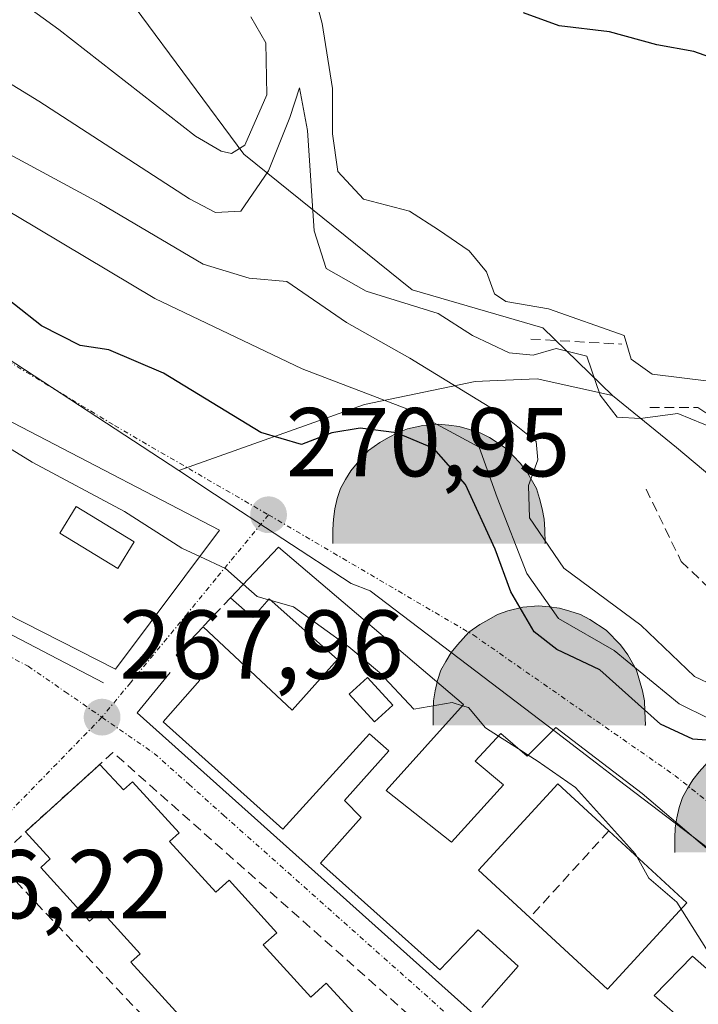
# Model space of a CAD drawing. Units: metres. Extents: x 611779 to 615260, y 4671490 to 4673859.
# Drawn here: x 612246 to 612316, y 4672957 to 4673058 of the extents above; entities that cross this region are included whole.
import ezdxf
from ezdxf.enums import TextEntityAlignment as Align

# ---------------------------------------------------------------- set-up
doc = ezdxf.new("R2010")
doc.units = ezdxf.units.M
doc.header["$MEASUREMENT"] = 0
doc.linetypes.add('TRAZO_Y_PUNTO', pattern=[1, 0.5, -0.25, 0, -0.25])
doc.linetypes.add('TRAZOSX2', pattern=[1.5, 1, -0.5])
for name, color, linetype, lineweight in [('Arbolado forestal CxS', 92, 'Continuous', 0), ('Carátula', 7, 'Continuous', 5), ('Cueva puntual', 7, 'Continuous', 0), ('Curva de nivel maestra', 36, 'Continuous', 30), ('Curva de nivel normal', 36, 'Continuous', 0), ('Edificación', 1, 'Continuous', 13), ('Edificación Cxs', 1, 'Continuous', 13), ('Elemento construido', 1, 'Continuous', 0), ('Matorral CxS', 135, 'Continuous', 0), ('Muro lineal', 1, 'TRAZOSX2', 13), ('Núcleo urbano CxS', 19, 'Continuous', 0), ('Obra de contención lineal', 1, 'TRAZOSX2', 13), ('Punto de cota en terreno', 7, 'Continuous', 0), ('Rótulo de punto de cota en terreno', 19, 'Continuous', 0), ('Senda', 19, 'TRAZOSX2', 0), ('Suelo desnudo CxS', 43, 'Continuous', 0), ('Vía urbana eje', 5, 'TRAZO_Y_PUNTO', 0)]:
    doc.layers.add(name, color=color, linetype=linetype, lineweight=lineweight)
doc.styles.add('Arial', font='txt', dxfattribs={"height": 0.2})

# ---------------------------------------------------------------- blocks, each defined once
blk = doc.blocks.new('*U207')
at = {"layer": 'Curva de nivel maestra', "color": 36, "linetype": 'Continuous', "lineweight": 30}
blk.add_polyline3d([(612318.8, 4673053.88, 300), (612315.43, 4673055.08, 300), (612311.64, 4673055.74, 300), (612306.77, 4673057.08, 300), (612301.63, 4673057.7, 300), (612297.96, 4673059.03, 300)], dxfattribs=at)
blk = doc.blocks.new('5PATER')
at = {"layer": 'Carátula', "linetype": 'Continuous', "lineweight": 5}
h = blk.add_hatch(color=250, dxfattribs=at)
edge = h.paths.add_edge_path()
edge.add_ellipse((0, 0.01), major_axis=(-1.33, -1.34), ratio=0.999422, start_angle=0, end_angle=360)
blk = doc.blocks.new('*U222')
at = {"layer": 'Edificación Cxs', "color": 1, "linetype": 'Continuous', "lineweight": 13}
for points in [[(612320.2201, 4672958.0001, 269.5874), (612315.3001, 4672962.3401, 269.2616), (612311.3801, 4672958.3101, 268.7785), (612314.8001, 4672955.3101, 268.7013)], [(612293.7101, 4672957.0801, 268.416), (612297.4201, 4672961.3201, 268.6063), (612293.3201, 4672965.0601, 268.5953), (612289.3901, 4672960.9601, 268.4908), (612277.1901, 4672971.9001, 268.4353), (612281.3601, 4672976.5501, 268.5664), (612279.6201, 4672978.2901, 268.5758), (612284.1801, 4672983.4101, 268.7242), (612282.2101, 4672985.1401, 268.8005), (612273.3301, 4672975.3701, 268.4325), (612261.0501, 4672986.3801, 268.2139), (612264.8201, 4672990.6301, 268.5209), (612262.3901, 4672993.2101, 268.5208), (612265.1401, 4672996.1101, 268.8681), (612274.2601, 4672987.5701, 268.7458), (612278.9301, 4672992.7501, 269.4084), (612271.9301, 4672998.9801, 269.4553), (612270.2301, 4672997.0601, 269.033), (612267.9501, 4672999.0801, 269.2671), (612272.8901, 4673004.2801, 270.8268), (612272.8901, 4673004.2801, 270.8268), (612291.8401, 4672988.1601, 269.702), (612283.8901, 4672979.3401, 268.6544), (612290.6001, 4672974.0501, 268.7219), (612295.9401, 4672979.9101, 268.8343), (612293.0201, 4672982.3401, 268.7833), (612295.6501, 4672985.1601, 269.737), (612298.3501, 4672982.8501, 269.7968), (612301.2801, 4672985.7801, 271.7366), (612310.1201, 4672979.0101, 271.7294), (612326.6001, 4672965.0101, 271.9053)]]:
    blk.add_polyline3d(points, dxfattribs=at)
for points in [[(612284.5801, 4672988.0701, 270.0406), (612281.9901, 4672990.9201, 269.6842), (612280.1101, 4672989.2101, 268.925), (612282.7001, 4672986.3601, 269.0364), (612284.5801, 4672988.0701, 270.0406)], [(612314.7201, 4672967.8101, 270.165), (612306.7101, 4672975.1901, 269.5994), (612301.5001, 4672980.0001, 269.7708), (612293.3601, 4672971.1601, 268.6922), (612298.6201, 4672966.3101, 268.649), (612306.5801, 4672958.9701, 268.7254), (612314.7201, 4672967.8101, 270.165)]]:
    blk.add_polyline3d(points, close=True, dxfattribs=at)
blk = doc.blocks.new('*U223')
at = {"layer": 'Edificación Cxs', "color": 1, "linetype": 'Continuous', "lineweight": 13}
for points in [[(612205.5701, 4673037.7001, 270.6798), (612227.9401, 4673026.2501, 270.8651), (612266.8201, 4673006.0201, 270.5606), (612256.1901, 4672991.7601, 268.1311), (612213.0901, 4673013.7101, 267.9878), (612216.7501, 4673021.9701, 268.0786), (612218.4101, 4673021.2101, 268.0919), (612223.7901, 4673018.7301, 268.1512), (612225.6601, 4673022.7201, 268.3828), (612220.2701, 4673025.4201, 269.1457), (612219.9001, 4673024.6901, 268.7165), (612214.0301, 4673027.6301, 269.059), (612206.5701, 4673031.3701, 269.0806), (612204.9201, 4673027.6401, 268.2892), (612208.7601, 4673025.7301, 268.2914), (612205.3401, 4673017.6601, 267.9564), (612184.3901, 4673028.3301, 267.7914), (612189.1501, 4673036.3601, 268.2015), (612201.5001, 4673029.8801, 268.1753), (612205.5701, 4673037.7001, 270.6798)], [(612245.1401, 4673011.8101, 269.2837), (612237.3501, 4673015.9701, 268.68), (612229.7801, 4673019.5201, 268.5278), (612228.3901, 4673016.1701, 268.1274), (612231.7101, 4673014.5201, 268.0979), (612230.3801, 4673011.1001, 268.0577), (612234.2201, 4673009.2001, 268.0795), (612238.2701, 4673007.1901, 268.0996), (612240.0101, 4673010.3901, 268.1747), (612243.6701, 4673008.5701, 268.3699), (612245.1401, 4673011.8101, 269.2837)], [(612258.0901, 4673004.8101, 269.2314), (612252.1301, 4673008.4401, 268.8928), (612250.4601, 4673005.7101, 268.4714), (612256.4201, 4673002.0801, 268.4508), (612258.0901, 4673004.8101, 269.2314)]]:
    blk.add_polyline3d(points, close=True, dxfattribs=at)
blk = doc.blocks.new('5CUEVA')
at = {"layer": 'Carátula', "linetype": 'Continuous', "lineweight": 5}
for points in [[(11.13, -5.88), (10.43, -5.23), (10.43, -4.53), (10.38, -3.44), (10.17, -2.34), (9.88, -1.44), (9.58, -0.53), (8.77, 1.06), (8.07, 1.96), (6.62, 3.42), (5.08, 4.42), (4.17, 4.86), (3.23, 5.22), (2.18, 5.46), (1.23, 5.57), (0.18, 5.67), (-1.27, 5.57), (-2.77, 5.22), (-3.73, 4.86), (-4.63, 4.42), (-5.47, 3.87), (-6.57, 3.16), (-7.62, 1.96), (-8.23, 1.17), (-8.77, 0.37), (-9.22, -0.53), (-9.57, -1.44), (-9.72, -2.47), (-9.93, -3.44), (-9.97, -4.54), (-9.97, -5.24), (-10.63, -5.88), (-10.63, -4.43), (-10.57, -3.38), (-10.42, -2.34), (-10.17, -1.27), (-9.83, -0.24), (-9.32, 0.67), (-8.77, 1.57), (-8.12, 2.36), (-6.97, 3.66), (-5.83, 4.46), (-4.93, 4.97), (-4.02, 5.47), (-2.98, 5.86), (-1.42, 6.22), (0.18, 6.37), (1.27, 6.26), (2.33, 6.12), (3.37, 5.82), (4.48, 5.47), (5.43, 4.97), (7.12, 3.86), (8.57, 2.37), (9.33, 1.36), (10.23, -0.24), (10.53, -1.27), (10.82, -2.34), (11.03, -3.38), (11.08, -4.44)], [(11.13, -5.88), (11.08, -5.88), (-10.63, -5.88), (-9.97, -5.24), (-5.56, -5.29), (-5.07, -3.99), (-4.75, -3.18), (-4.51, -2.59), (-4.18, -2.11), (-3.94, -1.68), (-3.62, -1.09), (-3.34, -0.7), (-3.19, -0.51), (-3.06, -0.34), (-2.81, -0.14), (-2.29, 0.24), (-1.87, 0.42), (-1.42, 0.72), (-0.82, 1.03), (-0.33, 1.13), (0.17, 1.13), (0.87, 1.06), (1.28, 0.86), (1.68, 0.76), (2.02, 0.57), (2.38, 0.36), (2.68, 0.06), (2.93, -0.17), (3.23, -0.54), (3.43, -0.87), (3.68, -1.16), (4.24, -2.04), (4.4, -2.19), (4.53, -2.54), (4.85, -3.01), (5.1, -3.42), (5.71, -4.11), (6.4, -5.24), (10.43, -5.23)]]:
    blk.add_hatch(color=170, dxfattribs=at).paths.add_polyline_path(points)
at = {"layer": 'Carátula', "linetype": 'Continuous', "lineweight": 5, "extrusion": (0, 0, -1)}
blk.add_hatch(color=43, dxfattribs=at).paths.add_polyline_path([(5.56, -5.29), (5.07, -3.99), (4.75, -3.18), (4.51, -2.59), (4.18, -2.11), (3.94, -1.68), (3.62, -1.09), (3.34, -0.7), (3.19, -0.51), (3.06, -0.34), (2.81, -0.14), (2.6, -0.01), (2.29, 0.24), (1.87, 0.42), (1.42, 0.72), (0.82, 1.03), (0.33, 1.13), (-0.17, 1.13), (-0.87, 1.06), (-1.28, 0.86), (-1.68, 0.76), (-2.02, 0.57), (-2.38, 0.36), (-2.68, 0.06), (-2.93, -0.17), (-3.23, -0.54), (-3.43, -0.87), (-3.68, -1.16), (-3.85, -1.43), (-4.24, -2.04), (-4.4, -2.19), (-4.53, -2.54), (-4.85, -3.01), (-5.1, -3.42), (-5.71, -4.11), (-6.4, -5.24), (-10.43, -5.23), (-10.43, -4.53), (-10.38, -3.44), (-10.17, -2.34), (-9.88, -1.44), (-9.58, -0.53), (-8.77, 1.06), (-8.07, 1.96), (-6.62, 3.42), (-5.08, 4.42), (-4.17, 4.86), (-3.23, 5.22), (-2.18, 5.46), (-1.23, 5.57), (-0.18, 5.67), (1.27, 5.57), (2.77, 5.22), (3.73, 4.86), (4.63, 4.42), (5.47, 3.87), (6.57, 3.16), (7.62, 1.96), (8.23, 1.17), (8.77, 0.37), (9.22, -0.53), (9.57, -1.44), (9.72, -2.47), (9.93, -3.44), (9.97, -4.54), (9.97, -5.24)])
at = {"layer": 'Carátula', "color": 170, "linetype": 'Continuous', "lineweight": 5}
blk.add_line((11.13, -5.88), (11.08, -5.88), dxfattribs=at)
at = {"layer": 'Carátula', "color": 170, "linetype": 'Continuous', "lineweight": 5, "flags": 128}
blk.add_lwpolyline([(-10.63, -5.88), (-10.63, -4.43), (-10.57, -3.38), (-10.42, -2.34), (-10.17, -1.27), (-9.83, -0.24), (-9.32, 0.67), (-8.77, 1.57), (-8.12, 2.36), (-6.97, 3.66), (-5.83, 4.46), (-4.93, 4.97), (-4.02, 5.47), (-2.98, 5.86), (-1.42, 6.22), (0.18, 6.37), (1.27, 6.26), (2.33, 6.12), (3.37, 5.82), (4.48, 5.47), (5.43, 4.97), (7.12, 3.86), (8.57, 2.37), (9.33, 1.36), (10.23, -0.24), (10.53, -1.27), (10.82, -2.34), (11.03, -3.38), (11.08, -4.44), (11.13, -5.88)], dxfattribs=at)

msp = doc.modelspace()

# ---------------------------------------------------------------- linework, layer by layer
at = {"layer": 'Arbolado forestal CxS', "color": 92, "linetype": 'Continuous', "lineweight": 0}
for points in [[(612418.2, 4673068.43, 304.9), (612416.35, 4673044.8, 302.18), (612405.69, 4673029.04, 300.09), (612383.92, 4673021.62, 298.34), (612370.95, 4673020.23, 297.84), (612365.39, 4673014.67, 296.8), (612362.61, 4673006.33, 296.57), (612357.44, 4673000.99, 295.19), (612346.65, 4673000.55, 289.82), (612346.65, 4673000.55, 289.82), (612332.58, 4673002.52, 293.27), (612320.89, 4673008.4, 293.03), (612313.65, 4673014.47, 289.24), (612307.09, 4673019.82, 290.79), (612299.95, 4673026.73, 290.45), (612286.58, 4673030.63, 289.33), (612269.32, 4673044.55, 290.5), (612258.18, 4673059.59, 298.07)], [(612307.09, 4673019.82, 290.79), (612313.65, 4673014.47, 289.24), (612320.89, 4673008.4, 293.03), (612332.58, 4673002.52, 293.27), (612346.65, 4673000.55, 289.82), (612357.44, 4673000.99, 295.19), (612362.61, 4673006.33, 296.57), (612365.39, 4673014.67, 296.8), (612370.95, 4673020.23, 297.84), (612383.92, 4673021.62, 298.34), (612405.69, 4673029.04, 300.09), (612416.35, 4673044.8, 302.18), (612418.2, 4673068.43, 304.9)], [(612258.18, 4673059.59, 298.07), (612269.32, 4673044.55, 290.5), (612286.58, 4673030.63, 289.33), (612299.95, 4673026.73, 290.45), (612307.09, 4673019.82, 290.79)]]:
    msp.add_polyline3d(points, dxfattribs=at)
at = {"layer": 'Curva de nivel maestra', "color": 36, "linetype": 'Continuous', "lineweight": 30}
msp.add_polyline3d([(612318.72, 4672984.36, 275), (612315.34, 4672984.58, 275), (612312, 4672986.14, 275), (612305.8, 4672991.69, 275), (612301.39, 4672993.78, 275), (612299.08, 4672995.6, 275), (612296.68, 4672999.69, 275), (612295.06, 4673004.06, 275), (612292.03, 4673010.69, 275), (612288.79, 4673014.37, 275), (612284.96, 4673015.98, 275), (612281.24, 4673016.48, 275), (612278.35, 4673015.98, 275), (612275.22, 4673014.79, 275), (612271.05, 4673016.02, 275), (612261.11, 4673022.1, 275), (612255.49, 4673024.5, 275), (612252.56, 4673024.94, 275), (612248.61, 4673026.96, 275), (612243.02, 4673031.34, 275)], dxfattribs=at)
at = {"layer": 'Curva de nivel normal', "color": 36, "linetype": 'Continuous', "lineweight": 0}
for points in [[(612240.48, 4673064.49, 295), (612250.36, 4673057.33, 295), (612264.36, 4673046.38, 295), (612266.99, 4673044.84, 295), (612268.07, 4673044.6, 295), (612269.42, 4673045.47, 295), (612271.67, 4673050.62, 295), (612271.57, 4673055.94, 295), (612270.05, 4673058.61, 295)], [(612275.98, 4673063.03, 295), (612277.35, 4673057.94, 295), (612278.41, 4673051.28, 295), (612278.4, 4673046.62, 295), (612278.97, 4673042.76, 295), (612281.58, 4673039.92, 295), (612286.3, 4673038.69, 295), (612289.26, 4673036.79, 295), (612292.41, 4673034.65, 295), (612294.2, 4673032.49, 295), (612294.99, 4673030.22, 295), (612296.15, 4673029.44, 295), (612300.53, 4673028.69, 295), (612308.29, 4673025.95, 295), (612309.01, 4673023.52, 295), (612311.16, 4673021.99, 295), (612316.95, 4673021.27, 295)], [(612316.97, 4672986.71, 280), (612313.93, 4672988.22, 280), (612307.28, 4672993.68, 280), (612301.56, 4672996.96, 280), (612298.31, 4673001.57, 280), (612295.28, 4673009.37, 280), (612293.45, 4673014.5, 280), (612286.48, 4673018.26, 280), (612275.3, 4673022.56, 280), (612260.22, 4673029.74, 280), (612245.97, 4673038.25, 280), (612233.44, 4673045.53, 280), (612223.98, 4673051.83, 280), (612219.33, 4673055.82, 280), (612217, 4673059.5, 280)], [(612317.8, 4673016.34, 290), (612313.8, 4673017.97, 290), (612309.92, 4673017.46, 290), (612307.58, 4673017.58, 290), (612305.83, 4673019.83, 290), (612304.48, 4673023.84, 290), (612301.32, 4673024.62, 290), (612298.96, 4673023.96, 290), (612296.51, 4673024.18, 290), (612292.76, 4673025.96, 290), (612289.22, 4673028.22, 290), (612281.85, 4673030.5, 290), (612277.75, 4673032.81, 290), (612276.54, 4673036.68, 290), (612275.86, 4673046.97, 290), (612275.02, 4673051.34, 290), (612274.05, 4673048.3, 290), (612271.86, 4673042.84, 290), (612269.02, 4673038.71, 290), (612266.42, 4673038.55, 290), (612263.75, 4673039.96, 290), (612248.32, 4673049.96, 290), (612232.4, 4673059.7, 290)], [(612225.29, 4673058.73, 285), (612228.01, 4673055.74, 285), (612234.65, 4673050.85, 285), (612242.34, 4673046.13, 285), (612254.57, 4673039.51, 285), (612265.14, 4673033.28, 285), (612269.86, 4673031.85, 285), (612273.73, 4673031.5, 285), (612279.85, 4673027.3, 285), (612286.34, 4673023.64, 285), (612296.04, 4673017.71, 285), (612299.26, 4673015.09, 285), (612299.46, 4673013.23, 285), (612298.49, 4673010.6, 285), (612298.59, 4673007.28, 285), (612302.1, 4673002.12, 285), (612310.01, 4672996.27, 285), (612315.51, 4672991.03, 285), (612317.52, 4672990.06, 285)], [(612205.2, 4673036.98, 270), (612207.16, 4673034.44, 270), (612212.24, 4673030.55, 270), (612215.2, 4673028.02, 270), (612218.28, 4673027.73, 270), (612223.97, 4673025.97, 270), (612237.45, 4673019.22, 270), (612247.63, 4673012.98, 270), (612257.1, 4673007.93, 270), (612262.96, 4673004.17, 270), (612264.8, 4673003.31, 270)], [(612264.8, 4673003.31, 270), (612267.46, 4673002.08, 270), (612269.27, 4673000.47, 270)], [(612269.27, 4673000.47, 270), (612270.69, 4672999.21, 270), (612271.84, 4672998.88, 270)], [(612271.84, 4672998.88, 270), (612272.14, 4672998.8, 270)], [(612272.14, 4672998.8, 270), (612274.4, 4672998.15, 270), (612280.09, 4672994.04, 270), (612283.22, 4672991.41, 270), (612286.74, 4672987.68, 270), (612290.67, 4672988.34, 270), (612291.72, 4672988.02, 270)], [(612291.72, 4672988.02, 270), (612292.33, 4672987.84, 270), (612294.09, 4672985.76, 270), (612295.42, 4672984.91, 270)], [(612295.42, 4672984.91, 270), (612297.48, 4672983.59, 270)], [(612297.48, 4672983.59, 270), (612298.46, 4672982.96, 270)], [(612298.46, 4672982.96, 270), (612299.38, 4672982.38, 270), (612303.32, 4672979.65, 270), (612309.45, 4672972.79, 270), (612310.8, 4672970.36, 270), (612313.69, 4672967.87, 270), (612316.84, 4672962.91, 270), (612318.53, 4672959.49, 270)]]:
    msp.add_polyline3d(points, dxfattribs=at)
at = {"layer": 'Edificación', "color": 1, "linetype": 'Continuous', "lineweight": 13}
for points in [[(612205.57, 4673037.7, 270.68), (612227.94, 4673026.25, 270.87), (612266.82, 4673006.02, 270.56), (612256.19, 4672991.76, 268.13), (612213.09, 4673013.71, 267.99), (612216.75, 4673021.97, 268.08), (612218.41, 4673021.21, 268.09), (612223.79, 4673018.73, 268.15), (612225.66, 4673022.72, 268.38), (612220.27, 4673025.42, 269.15), (612219.9, 4673024.69, 268.72), (612214.03, 4673027.63, 269.06), (612206.57, 4673031.37, 269.08), (612204.92, 4673027.64, 268.29), (612208.76, 4673025.73, 268.29), (612205.34, 4673017.66, 267.96), (612184.39, 4673028.33, 267.79), (612189.15, 4673036.36, 268.2), (612201.5, 4673029.88, 268.18), (612205.57, 4673037.7, 270.68)], [(612258.09, 4673004.81, 269.23), (612252.13, 4673008.44, 268.89), (612250.46, 4673005.71, 268.47), (612256.42, 4673002.08, 268.45), (612258.09, 4673004.81, 269.23)], [(612258.09, 4673004.81, 269.23), (612252.13, 4673008.44, 268.89), (612250.46, 4673005.71, 268.47), (612256.42, 4673002.08, 268.45), (612258.09, 4673004.81, 269.23)], [(612293.71, 4672957.08, 268.42), (612297.42, 4672961.32, 268.61), (612293.32, 4672965.06, 268.6), (612289.39, 4672960.96, 268.49), (612277.19, 4672971.9, 268.44), (612281.36, 4672976.55, 268.57), (612279.62, 4672978.29, 268.58), (612284.18, 4672983.41, 268.72), (612282.21, 4672985.14, 268.8), (612273.33, 4672975.37, 268.43), (612261.05, 4672986.38, 268.21), (612264.82, 4672990.63, 268.52), (612262.39, 4672993.21, 268.52), (612265.14, 4672996.11, 268.87), (612274.26, 4672987.57, 268.75), (612278.93, 4672992.75, 269.41), (612271.93, 4672998.98, 269.46), (612270.23, 4672997.06, 269.03), (612267.95, 4672999.08, 269.27), (612272.89, 4673004.28, 270.83)], [(612272.89, 4673004.28, 270.83), (612291.84, 4672988.16, 269.7), (612283.89, 4672979.34, 268.65), (612290.6, 4672974.05, 268.72), (612295.94, 4672979.91, 268.83), (612293.02, 4672982.34, 268.78), (612295.65, 4672985.16, 269.74), (612298.35, 4672982.85, 269.8), (612301.28, 4672985.78, 271.74), (612310.12, 4672979.01, 271.73), (612326.6, 4672965.01, 271.91)], [(612284.58, 4672988.07, 270.04), (612281.99, 4672990.92, 269.68), (612280.11, 4672989.21, 268.93), (612282.7, 4672986.36, 269.04), (612284.58, 4672988.07, 270.04)], [(612284.58, 4672988.07, 270.04), (612281.99, 4672990.92, 269.68), (612280.11, 4672989.21, 268.93), (612282.7, 4672986.36, 269.04), (612284.58, 4672988.07, 270.04)], [(612263.37, 4672955.56, 266.9), (612257.74, 4672961.74, 266.84), (612258.69, 4672962.6, 266.88), (612254.69, 4672966.99, 266.89), (612253.52, 4672965.93, 266.87), (612248.51, 4672971.44, 266.99), (612249.48, 4672972.32, 267.05), (612246.94, 4672975.09, 267.12), (612254.56, 4672982.01, 267.62)], [(612254.56, 4672982.01, 267.62), (612256.99, 4672979.39, 267.41), (612257.92, 4672980.23, 267.65), (612262.69, 4672975, 267.48), (612261.72, 4672974.11, 267.22), (612266.46, 4672968.9, 267.57), (612267.81, 4672970.13, 267.77), (612272.69, 4672964.76, 267.73), (612271.31, 4672963.5, 267.46), (612276.18, 4672958.15, 266.7), (612277.77, 4672959.6, 267.29), (612282.4, 4672954.52, 267.35)], [(612314.72, 4672967.81, 270.16), (612306.71, 4672975.19, 269.6), (612301.5, 4672980, 269.77), (612293.36, 4672971.16, 268.69), (612298.62, 4672966.31, 268.65), (612306.58, 4672958.97, 268.73), (612314.72, 4672967.81, 270.16)], [(612314.72, 4672967.81, 270.16), (612306.71, 4672975.19, 269.6), (612301.5, 4672980, 269.77), (612293.36, 4672971.16, 268.69), (612298.62, 4672966.31, 268.65), (612306.58, 4672958.97, 268.73), (612314.72, 4672967.81, 270.16)], [(612320.22, 4672958, 269.59), (612315.3, 4672962.34, 269.26), (612311.38, 4672958.31, 268.78), (612314.8, 4672955.31, 268.7)]]:
    msp.add_polyline3d(points, dxfattribs=at)
at = {"layer": 'Edificación Cxs', "color": 1, "linetype": 'Continuous', "lineweight": 13}
for points in [[(612258.09, 4673004.81, 269.23), (612256.42, 4673002.08, 268.45), (612250.46, 4673005.71, 268.47), (612252.13, 4673008.44, 268.89), (612258.09, 4673004.81, 269.23)], [(612284.58, 4672988.07, 270.04), (612282.7, 4672986.36, 269.04), (612280.11, 4672989.21, 268.92), (612281.99, 4672990.92, 269.68), (612284.58, 4672988.07, 270.04)], [(612314.72, 4672967.81, 270.17), (612306.58, 4672958.97, 268.73), (612298.62, 4672966.31, 268.65), (612293.36, 4672971.16, 268.69), (612301.5, 4672980, 269.77), (612306.71, 4672975.19, 269.6), (612314.72, 4672967.81, 270.17)]]:
    msp.add_polyline3d(points, close=True, dxfattribs=at)
msp.add_polyline3d([(612263.37, 4672955.56, 266.9), (612257.74, 4672961.74, 266.84), (612258.69, 4672962.6, 266.88), (612254.69, 4672966.99, 266.89), (612253.52, 4672965.93, 266.87), (612248.51, 4672971.44, 266.99), (612249.48, 4672972.32, 267.05), (612246.94, 4672975.09, 267.12), (612254.56, 4672982.01, 267.62), (612254.56, 4672982.01, 267.62), (612256.99, 4672979.39, 267.41), (612257.92, 4672980.23, 267.65), (612262.69, 4672975, 267.48), (612261.72, 4672974.11, 267.22), (612266.46, 4672968.9, 267.57), (612267.81, 4672970.13, 267.77), (612272.69, 4672964.76, 267.73), (612271.31, 4672963.5, 267.47), (612276.18, 4672958.15, 266.7), (612277.77, 4672959.6, 267.29), (612282.4, 4672954.52, 267.35)], dxfattribs=at)
at = {"layer": 'Elemento construido', "color": 1, "linetype": 'Continuous', "lineweight": 0}
for points in [[(612183.41, 4673027.69, 267.77), (612254.96, 4672990.35, 268.02)], [(612261.77, 4672991.44, 268.42), (612258.4, 4672987.3, 268.08), (612292.87, 4672956.44, 268.34), (612323.2, 4672928.95, 268.22), (612367.26, 4672880.98, 267.86), (612400.18, 4672820.31, 267.93), (612400.4, 4672820.08, 267.94), (612400.68, 4672819.91, 267.95), (612400.98, 4672819.81, 267.96), (612401.3, 4672819.78, 267.98), (612401.62, 4672819.82, 268.01), (612401.92, 4672819.93, 268.04), (612402.19, 4672820.11, 268.07), (612402.41, 4672820.34, 268.1), (612402.57, 4672820.62, 268.13), (612402.66, 4672820.93, 268.16), (612402.68, 4672821.25, 268.18), (612402.63, 4672821.57, 268.19), (612402.51, 4672821.86, 268.2)]]:
    msp.add_polyline3d(points, dxfattribs=at)
at = {"layer": 'Matorral CxS', "color": 135, "linetype": 'Continuous', "lineweight": 0}
for points in [[(612307.09, 4673019.82, 290.79), (612313.65, 4673014.47, 289.24), (612320.89, 4673008.4, 293.03), (612332.58, 4673002.52, 293.27), (612346.65, 4673000.55, 289.82), (612357.44, 4673000.99, 295.19), (612362.61, 4673006.33, 296.57), (612365.39, 4673014.67, 296.8), (612370.95, 4673020.23, 297.84), (612383.92, 4673021.62, 298.34), (612405.69, 4673029.04, 300.09), (612416.35, 4673044.8, 302.18), (612418.2, 4673068.43, 304.9)], [(612341.27, 4672954.86, 271.73), (612307.69, 4672980.44, 271.99), (612305.91, 4672981.8, 271.59), (612301.37, 4672985.26, 271.33), (612282.28, 4672999.8, 271.7), (612280.32, 4673000.53, 271.49), (612266.31, 4673009.7, 270.91), (612262.65, 4673012.11, 271.39), (612281.68, 4673018.89, 275.19), (612293.03, 4673021.26, 285.39), (612294.54, 4673021.32, 286.34), (612299.38, 4673021.52, 288.86), (612307.09, 4673019.82, 290.79), (612313.65, 4673014.47, 289.24), (612320.89, 4673008.4, 293.03)], [(612307.09, 4673019.82, 290.79), (612299.38, 4673021.52, 288.86), (612294.54, 4673021.32, 286.34), (612293.03, 4673021.26, 285.39), (612281.68, 4673018.89, 275.19), (612262.65, 4673012.11, 271.39)], [(612262.65, 4673012.11, 271.39), (612266.31, 4673009.7, 270.91), (612280.32, 4673000.53, 271.49), (612282.28, 4672999.8, 271.7), (612301.37, 4672985.26, 271.33), (612305.91, 4672981.8, 271.59), (612307.69, 4672980.44, 271.99), (612341.27, 4672954.86, 271.73), (612360.13, 4672935.28, 271.9)]]:
    msp.add_polyline3d(points, dxfattribs=at)
at = {"layer": 'Muro lineal', "color": 1, "linetype": 'TRAZOSX2', "lineweight": 13}
for points in [[(612267.95, 4672999.08, 269.27), (612265.14, 4672996.11, 268.87)], [(612288.46, 4672954.35, 267.98), (612255.91, 4672983.24, 267.76), (612247.64, 4672975.73, 267.18), (612243.91, 4672972.21, 266.94), (612281.96, 4672931.82, 266.77)], [(612306.71, 4672975.19, 269.6), (612298.62, 4672966.31, 268.65)]]:
    msp.add_polyline3d(points, dxfattribs=at)
at = {"layer": 'Núcleo urbano CxS', "color": 19, "linetype": 'Continuous', "lineweight": 0}
for points in [[(612262.65, 4673012.11, 271.39), (612223.61, 4673037.68, 272.17), (612206.28, 4673047.7, 271.2), (612185.85, 4673059.52, 269.59), (612105.07, 4673091.76, 270.56), (612071.02, 4673106.65, 270.7), (612041.57, 4673110.35, 270.46), (612024.29, 4673112.52, 269.95), (612008.32, 4673114.53, 269.37), (611985.26, 4673123.6, 270.06), (611974.64, 4673126.2, 269.63), (611958.83, 4673130.08, 269.99), (611941.91, 4673134.23, 271.37), (611933.66, 4673119.03, 268.8)], [(612185.85, 4673059.52, 269.59), (612206.28, 4673047.7, 271.2), (612223.61, 4673037.68, 272.17), (612262.65, 4673012.11, 271.39), (612266.31, 4673009.7, 270.91), (612280.32, 4673000.53, 271.49), (612282.28, 4672999.8, 271.7), (612301.37, 4672985.26, 271.33), (612305.91, 4672981.8, 271.59), (612307.69, 4672980.44, 271.99), (612341.27, 4672954.86, 271.73)], [(612262.65, 4673012.11, 271.39), (612266.31, 4673009.7, 270.91), (612280.32, 4673000.53, 271.49), (612282.28, 4672999.8, 271.7), (612301.37, 4672985.26, 271.33), (612305.91, 4672981.8, 271.59), (612307.69, 4672980.44, 271.99), (612341.27, 4672954.86, 271.73), (612360.13, 4672935.28, 271.9)]]:
    msp.add_polyline3d(points, dxfattribs=at)
at = {"layer": 'Obra de contención lineal', "color": 1, "linetype": 'TRAZOSX2', "lineweight": 13}
for points in [[(612298.73, 4673025.59, 291.6), (612308.06, 4673025.07, 293.79)], [(612310.91, 4673018.59, 290.34), (612315.84, 4673018.58, 290.22), (612320.51, 4673015.47, 293.44), (612320.5, 4673004.58, 290.38)]]:
    msp.add_polyline3d(points, dxfattribs=at)
at = {"layer": 'Senda', "color": 19, "linetype": 'TRAZOSX2', "lineweight": 0}
msp.add_lwpolyline([(612310.53, 4673010.22), (612314.13, 4673002.81), (612319.21, 4672997.95), (612327.47, 4672993.08), (612333.82, 4672989.9), (612340.61, 4672984.98)], dxfattribs=at)
at = {"layer": 'Suelo desnudo CxS', "color": 43, "linetype": 'Continuous', "lineweight": 0}
for points in [[(612262.65, 4673012.11, 271.39), (612223.61, 4673037.68, 272.17), (612206.28, 4673047.7, 271.2), (612185.85, 4673059.52, 269.59), (612105.07, 4673091.76, 270.56), (612071.02, 4673106.65, 270.7), (612041.57, 4673110.35, 270.46), (612024.29, 4673112.52, 269.95), (612008.32, 4673114.53, 269.37), (611985.26, 4673123.6, 270.06), (611974.64, 4673126.2, 269.63), (611958.83, 4673130.08, 269.99), (611941.91, 4673134.23, 271.37), (611933.66, 4673119.03, 268.8)], [(612258.18, 4673059.59, 298.07), (612269.32, 4673044.55, 290.5), (612286.58, 4673030.63, 289.33), (612299.95, 4673026.73, 290.45), (612307.09, 4673019.82, 290.79), (612299.38, 4673021.52, 288.86), (612294.54, 4673021.32, 286.34), (612293.03, 4673021.26, 285.39), (612281.68, 4673018.89, 275.19), (612262.65, 4673012.11, 271.39), (612262.65, 4673012.11, 271.39), (612223.61, 4673037.68, 272.17), (612206.28, 4673047.7, 271.2), (612185.85, 4673059.52, 269.59)], [(612258.18, 4673059.59, 298.07), (612269.32, 4673044.55, 290.5), (612286.58, 4673030.63, 289.33), (612299.95, 4673026.73, 290.45), (612307.09, 4673019.82, 290.79)], [(612307.09, 4673019.82, 290.79), (612299.38, 4673021.52, 288.86), (612294.54, 4673021.32, 286.34), (612293.03, 4673021.26, 285.39), (612281.68, 4673018.89, 275.19), (612262.65, 4673012.11, 271.39)]]:
    msp.add_polyline3d(points, dxfattribs=at)
at = {"layer": 'Vía urbana eje', "color": 5, "linetype": 'TRAZO_Y_PUNTO', "lineweight": 0}
for points in [[(612190.25, 4673053.71), (612218.79, 4673039.29), (612256.07, 4673016.74), (612271.85, 4673007.58)], [(612173.21, 4673030.76), (612175.61, 4673029.37), (612177.66, 4673028.32), (612182.06, 4673026.04), (612195.29, 4673019.23), (612199.69, 4673016.95), (612208.51, 4673012.41), (612212.92, 4673010.13), (612217.32, 4673007.86), (612221.73, 4673005.59), (612225.98, 4673003.33), (612230.24, 4673001.08), (612234.49, 4672998.82), (612238.74, 4672996.57), (612242.99, 4672994.31), (612247.24, 4672992.06), (612251.02, 4672989.45), (612254.79, 4672986.84)], [(612271.85, 4673007.58), (612266.46, 4673001.03), (612263.55, 4672997.48), (612257.71, 4672990.38), (612254.79, 4672986.84)], [(612271.85, 4673007.58), (612292.81, 4672995.28), (612313.48, 4672980.87), (612334.2, 4672964.28), (612350.25, 4672946.66), (612369.93, 4672925.42), (612378.35, 4672915.19)], [(612254.79, 4672986.84), (612244.93, 4672976.71), (612241.64, 4672973.34), (612238.35, 4672969.96), (612235.07, 4672966.58), (612233, 4672964.25)], [(612254.79, 4672986.84), (612257.47, 4672984.98), (612260.14, 4672983.13), (612263.7, 4672979.97), (612267.25, 4672976.8), (612288.59, 4672957.8), (612291.82, 4672954.83), (612295.05, 4672951.85), (612298.28, 4672948.88), (612301.51, 4672945.9), (612304.74, 4672942.93), (612307.97, 4672939.95), (612311.2, 4672936.98), (612314.43, 4672934), (612320.91, 4672927.22)]]:
    msp.add_lwpolyline(points, dxfattribs=at)

# ---------------------------------------------------------------- block references
at = {"layer": 'Cueva puntual', "linetype": 'Continuous', "lineweight": 0}
for p in [(612289.07, 4673010.52, 272.97), (612299.34, 4672991.89, 273.19), (612324.1, 4672978.87, 273.79)]:
    msp.add_blockref('5CUEVA', p, dxfattribs=at)
at = {"layer": 'Curva de nivel maestra', "color": 36, "linetype": 'Continuous', "lineweight": 30}
msp.add_blockref('*U207', (0, 0), dxfattribs=at)
at = {"layer": 'Edificación Cxs', "color": 1, "linetype": 'Continuous', "lineweight": 13}
for name in ['*U223', '*U222']:
    msp.add_blockref(name, (0, 0), dxfattribs=at)
at = {"layer": 'Punto de cota en terreno', "linetype": 'Continuous', "lineweight": 0}
for p in [(612271.86, 4673007.58, 270.95), (612254.8, 4672986.84, 267.96)]:
    msp.add_blockref('5PATER', p, dxfattribs=at)

# ---------------------------------------------------------------- texts
at = {"layer": 'Rótulo de punto de cota en terreno', "color": 19, "linetype": 'Continuous', "lineweight": 0, "style": 'Arial'}
for s, p in [('270,95', (612273.62, 4673009.34)), ('267,96', (612256.56, 4672988.6)), ('266,22', (612232.66, 4672964.04))]:
    msp.add_text(s, height=7, dxfattribs=at).set_placement(p, align=Align.BOTTOM_LEFT)

doc.saveas('drawing.dxf')
